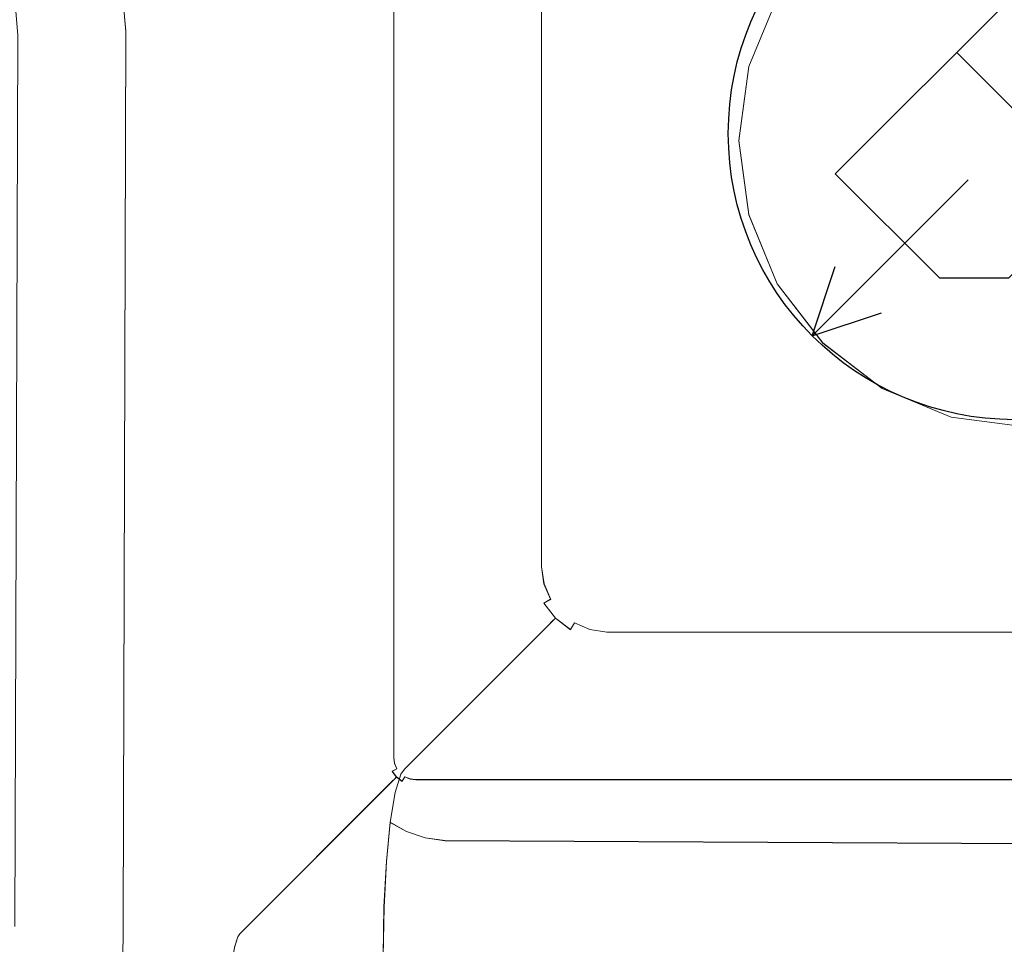
# Model space of a CAD drawing. Extents: x 0 to 560, y -500 to 0.
# Drawn here: x 432 to 492, y -115 to -59 of the extents above; entities that cross this region are included whole.
import ezdxf

# ---------------------------------------------------------------- set-up
doc = ezdxf.new("R2010")
doc.units = 0
doc.header["$LTSCALE"] = 500
doc.header["$MEASUREMENT"] = 0
for name, color, linetype in [('DEANTE_GRANIT', 7, 'Continuous'), ('DWXOUTLINES', 7, 'Continuous'), ('LINIE_TECHNICZNE', 7, 'Continuous')]:
    doc.layers.add(name, color=color, linetype=linetype)

# ---------------------------------------------------------------- blocks, each defined once
blk = doc.blocks.new('BATERIA')
at = {"layer": 'LINIE_TECHNICZNE', "color": 4}
for p, q in [((-6, 11.5), (-6, -9.5)), ((-6, 11.5), (3, 11.5)), ((3, 11.5), (6, 8.5)), ((6, 8.5), (6, 4)), ((6, 4), (3, 1)), ((-6, 1), (3, 1)), ((6, -2), (3, 1)), ((6, -6.5), (6, -2)), ((0, -4), (0, -17.5)), ((3, -9.5), (6, -6.5)), ((-6, -9.5), (3, -9.5)), ((0, -17.5), (-2, -13.5)), ((0, -17.5), (2, -13.5))]:
    blk.add_line(p, q, dxfattribs=at)
blk.add_circle((0, 0), 17.5, dxfattribs=at)
blk = doc.blocks.new('bateria2')
blk.add_blockref('BATERIA', (1.766, -0.364))

msp = doc.modelspace()

# ---------------------------------------------------------------- linework, layer by layer
at = {"layer": 'DEANTE_GRANIT', "lineweight": 15}
for points, invisible_edges in [([(463.146, -30.612, -4.692), (476.846, -61.761, -4.692), (465.404, -36.066, -4.692), (463.146, -30.612, -4.692)], 15), ([(463.146, -30.612, -4.692), (478.594, -57.541, -4.692), (476.846, -61.761, -4.692), (463.146, -30.612, -4.692)], 13), ([(465.404, -36.066, -4.692), (476.25, -66.291, -4.692), (476.846, -70.82, -4.692), (465.404, -36.066, -4.692)], 13), ([(465.404, -36.066, -4.692), (476.846, -61.761, -4.692), (476.25, -66.291, -4.692), (465.404, -36.066, -4.692)], 13), ([(465.404, -36.066, -4.692), (476.846, -70.82, -4.692), (466.179, -41.962, -4.692), (465.404, -36.066, -4.692)], 15), ([(435.033, -57.9, -179.266), (435.347, -60.114, -179.066), (454.511, -104.015, 3.266), (454.511, -40.95, 3.266)], 15), ([(454.511, -40.95, 3.266), (454.511, -104.015, 3.266), (454.615, -104.015, 3.728), (454.511, -40.95, 3.266)], 15), ([(454.62, -40.95, 3.741), (454.511, -40.95, 3.266), (454.615, -104.015, 3.728), (454.622, -104.015, 3.741)], 15), ([(454.622, -104.015, 3.741), (454.835, -104.015, 4.166), (454.62, -40.95, 3.741), (454.622, -104.015, 3.741)], 15), ([(454.842, -40.95, 4.176), (454.62, -40.95, 3.741), (454.843, -104.015, 4.175)], 15), ([(454.843, -104.015, 4.175), (455.155, -104.015, 4.538), (454.842, -40.95, 4.176), (454.843, -104.015, 4.175)], 15), ([(455.162, -40.95, 4.544), (454.842, -40.95, 4.176), (455.155, -104.015, 4.538), (455.162, -104.015, 4.543)], 15), ([(455.561, -40.95, 4.823), (455.162, -40.95, 4.544), (455.561, -104.015, 4.823)], 15), ([(455.162, -104.015, 4.543), (455.556, -104.015, 4.821), (455.162, -40.95, 4.544), (455.162, -104.015, 4.543)], 11), ([(455.561, -104.015, 4.823), (456.013, -104.015, 4.997), (455.561, -40.95, 4.823), (455.561, -104.015, 4.823)], 15), ([(455.561, -40.95, 4.823), (456.013, -104.015, 4.997), (456.016, -104.015, 4.998), (456.016, -40.95, 4.998)], 15), ([(456.016, -40.95, 4.998), (456.016, -104.015, 4.998), (456.5, -104.015, 5.057), (456.5, -40.95, 5.057)], 15), ([(456.5, -40.95, 5.057), (476.846, -61.761, 5.057), (478.594, -57.541, 5.057), (456.5, -40.95, 5.057)], 13), ([(456.5, -40.95, 5.057), (476.25, -66.291, 5.057), (476.846, -61.761, 5.057), (456.5, -40.95, 5.057)], 15), ([(456.5, -40.95, 5.057), (456.5, -104.015, 5.057), (476.25, -66.291, 5.057), (456.5, -40.95, 5.057)], 15), ([(444.424, -55.742, -180.48), (463.195, -41.962, -7.379), (445.043, -60.114, -180.085), (444.424, -55.742, -180.48)], 15), ([(445.043, -60.114, -180.085), (463.195, -41.962, -7.379), (454.323, -101.219, -91.791), (445.043, -60.114, -180.085)], 15), ([(454.323, -101.219, -91.791), (463.195, -41.962, -7.379), (463.195, -92.346, -7.379), (454.323, -101.219, -91.791)], 15), ([(463.195, -92.346, -7.379), (463.195, -41.962, -7.379), (463.36, -41.962, -6.666), (463.36, -92.346, -6.666)], 15), ([(463.36, -92.346, -6.666), (463.36, -41.962, -6.666), (463.692, -41.962, -6.015), (463.692, -92.346, -6.015)], 15), ([(463.692, -92.346, -6.015), (463.692, -41.962, -6.015), (464.172, -41.962, -5.463), (464.172, -92.346, -5.463)], 11), ([(464.172, -92.346, -5.463), (464.172, -41.962, -5.463), (464.771, -41.962, -5.044), (464.771, -92.346, -5.044)], 15), ([(464.771, -92.346, -5.044), (464.771, -41.962, -5.044), (465.453, -41.962, -4.782), (465.453, -92.346, -4.782)], 15), ([(465.453, -92.346, -4.782), (465.453, -41.962, -4.782), (466.179, -41.962, -4.692), (466.179, -92.346, -4.692)], 15), ([(466.179, -41.962, -4.692), (476.846, -70.82, -4.692), (466.179, -92.346, -4.692), (466.179, -41.962, -4.692)], 15), ([(441.853, -59.762, -188.943), (441.519, -56.127, -188.717), (443.581, -55.806, -184.424), (443.984, -59.932, -184.707)], 15), ([(444.016, -59.938, -184.569), (443.581, -55.806, -184.424), (444.424, -55.742, -180.48), (445.043, -60.114, -180.085)], 15), ([(443.984, -59.932, -184.707), (443.581, -55.806, -184.424), (444.016, -59.938, -184.569), (443.984, -59.932, -184.707)], 15), ([(438.772, -59.611, -192.548), (438.514, -56.681, -192.385), (441.519, -56.127, -188.717), (441.853, -59.762, -188.943)], 15), ([(434.919, -59.49, -195.315), (434.744, -57.435, -195.214), (438.514, -56.681, -192.385), (438.772, -59.611, -192.548)], 11), ([(430.543, -59.405, -197.073), (430.428, -58.346, -197.038), (434.744, -57.435, -195.214), (434.919, -59.49, -195.315)], 15), ([(476.846, -61.761, -4.692), (478.594, -57.541, -4.692), (478.594, -57.541, 5.057), (476.846, -61.761, 5.057)], 15), ([(432.171, -59.859, -185.377), (433.731, -59.935, -183.551), (433.562, -58.095, -183.437), (432.041, -58.376, -185.294)], 7), ([(433.562, -58.095, -183.437), (433.731, -59.935, -183.551), (434.811, -60.022, -181.406), (434.607, -57.933, -181.263)], 15), ([(434.607, -57.933, -181.263), (434.827, -60.025, -181.336), (435.347, -60.114, -179.066), (435.033, -57.9, -179.266)], 15), ([(434.811, -60.022, -181.406), (434.827, -60.025, -181.336), (434.607, -57.933, -181.263), (434.811, -60.022, -181.406)], 15), ([(434.773, -113.991, -197.279), (430.395, -113.914, -199.059), (430.543, -59.405, -197.073), (434.919, -59.49, -195.315)], 15), ([(438.602, -114.101, -194.51), (434.773, -113.991, -197.279), (434.919, -59.49, -195.315), (438.772, -59.611, -192.548)], 7), ([(431.982, -114.337, -187.356), (433.532, -114.406, -185.533), (433.731, -59.935, -183.551), (432.171, -59.859, -185.377)], 7), ([(433.731, -59.935, -183.551), (433.532, -114.406, -185.533), (434.604, -114.484, -183.395), (434.811, -60.022, -181.406)], 15), ([(434.811, -60.022, -181.406), (434.604, -114.484, -183.395), (435.137, -114.566, -181.063), (434.827, -60.025, -181.336)], 15), ([(434.827, -60.025, -181.336), (435.137, -114.566, -181.063), (435.347, -60.114, -179.066), (434.827, -60.025, -181.336)], 15), ([(435.347, -60.114, -179.066), (435.137, -114.566, -181.063), (444.42, -119.281, -92.743), (444.503, -117.359, -91.951)], 15), ([(435.347, -60.114, -179.066), (444.811, -114.421, -89.026), (445.015, -113.612, -87.084), (435.347, -60.114, -179.066)], 15), ([(435.347, -60.114, -179.066), (444.636, -115.701, -90.685), (444.811, -114.421, -89.026), (435.347, -60.114, -179.066)], 15), ([(435.347, -60.114, -179.066), (444.503, -117.359, -91.951), (444.636, -115.701, -90.685), (435.347, -60.114, -179.066)], 15), ([(435.347, -60.114, -179.066), (445.146, -113.38, -85.835), (454.511, -104.015, 3.266), (435.347, -60.114, -179.066)], 15), ([(435.347, -60.114, -179.066), (445.015, -113.612, -87.084), (445.146, -113.38, -85.835), (435.347, -60.114, -179.066)], 15), ([(441.663, -114.237, -190.91), (438.602, -114.101, -194.51), (438.772, -59.611, -192.548), (441.853, -59.762, -188.943)], 15), ([(443.781, -114.391, -186.687), (441.663, -114.237, -190.91), (441.853, -59.762, -188.943), (443.984, -59.932, -184.707)], 15), ([(443.781, -114.391, -186.687), (443.984, -59.932, -184.707), (444.016, -59.938, -184.569), (443.781, -114.391, -186.687)], 15), ([(443.781, -114.391, -186.687), (444.016, -59.938, -184.569), (445.043, -60.114, -180.085), (444.833, -114.554, -182.082)], 15), ([(452.909, -116.139, -105.25), (444.833, -114.554, -182.082), (445.043, -60.114, -180.085), (452.962, -112.284, -104.745)], 15), ([(445.043, -60.114, -180.085), (453.118, -108.68, -103.26), (452.962, -112.284, -104.745), (445.043, -60.114, -180.085)], 15), ([(445.043, -60.114, -180.085), (453.367, -105.57, -100.887), (453.118, -108.68, -103.26), (445.043, -60.114, -180.085)], 15), ([(445.043, -60.114, -180.085), (453.694, -103.171, -97.775), (453.367, -105.57, -100.887), (445.043, -60.114, -180.085)], 15), ([(445.043, -60.114, -180.085), (454.323, -101.219, -91.791), (454.077, -101.655, -94.135), (445.043, -60.114, -180.085)], 15), ([(445.043, -60.114, -180.085), (454.077, -101.655, -94.135), (453.694, -103.171, -97.775), (445.043, -60.114, -180.085)], 15), ([(476.25, -66.291, -4.692), (476.846, -61.761, -4.692), (476.846, -61.761, 5.057), (476.25, -66.291, 5.057)], 11), ([(476.25, -66.291, 5.057), (456.5, -104.015, 5.057), (476.846, -70.82, 5.057), (476.25, -66.291, 5.057)], 11), ([(476.846, -70.82, -4.692), (476.25, -66.291, -4.692), (476.25, -66.291, 5.057), (476.846, -70.82, 5.057)], 15), ([(476.846, -70.82, 5.057), (456.5, -104.015, 5.057), (478.594, -75.04, 5.057), (476.846, -70.82, 5.057)], 15), ([(476.846, -70.82, -4.692), (478.594, -75.04, -4.692), (466.179, -92.346, -4.692), (476.846, -70.82, -4.692)], 14), ([(478.594, -75.04, -4.692), (476.846, -70.82, -4.692), (476.846, -70.82, 5.057), (478.594, -75.04, 5.057)], 11), ([(478.594, -75.04, 5.057), (456.5, -104.015, 5.057), (481.375, -78.665, 5.057), (478.594, -75.04, 5.057)], 15), ([(478.594, -75.04, -4.692), (481.375, -78.665, -4.692), (466.179, -92.346, -4.692), (478.594, -75.04, -4.692)], 14), ([(481.375, -78.665, -4.692), (478.594, -75.04, -4.692), (478.594, -75.04, 5.057), (481.375, -78.665, 5.057)], 3), ([(481.375, -78.665, 5.057), (456.5, -104.015, 5.057), (485, -81.446, 5.057), (481.375, -78.665, 5.057)], 11), ([(481.375, -78.665, -4.692), (466.247, -92.865, -4.692), (466.179, -92.346, -4.692), (481.375, -78.665, -4.692)], 15), ([(481.375, -78.665, -4.692), (466.446, -93.344, -4.692), (466.247, -92.865, -4.692), (481.375, -78.665, -4.692)], 15), ([(481.375, -78.665, -4.692), (466.76, -93.754, -4.692), (466.446, -93.344, -4.692), (481.375, -78.665, -4.692)], 15), ([(481.375, -78.665, -4.692), (467.17, -94.069, -4.692), (466.76, -93.754, -4.692), (481.375, -78.665, -4.692)], 15), ([(481.375, -78.665, -4.692), (485, -81.446, -4.692), (467.65, -94.267, -4.692), (467.17, -94.069, -4.692)], 14), ([(485, -81.446, -4.692), (481.375, -78.665, -4.692), (481.375, -78.665, 5.057), (485, -81.446, 5.057)], 15), ([(485, -81.446, 5.057), (456.5, -104.015, 5.057), (489.22, -83.194, 5.057), (485, -81.446, 5.057)], 11), ([(485, -81.446, -4.692), (468.168, -94.335, -4.692), (467.65, -94.267, -4.692), (485, -81.446, -4.692)], 15), ([(485, -81.446, -4.692), (489.22, -83.194, -4.692), (468.168, -94.335, -4.692), (485, -81.446, -4.692)], 14), ([(489.22, -83.194, -4.692), (485, -81.446, -4.692), (485, -81.446, 5.057), (489.22, -83.194, 5.057)], 15), ([(489.22, -83.194, 5.057), (456.5, -104.015, 5.057), (519.565, -104.015, 5.057), (489.22, -83.194, 5.057)], 15), ([(489.22, -83.194, -4.692), (493.75, -83.79, -4.692), (468.168, -94.335, -4.692), (489.22, -83.194, -4.692)], 14), ([(489.22, -83.194, 5.057), (519.565, -104.015, 5.057), (493.75, -83.79, 5.057), (489.22, -83.194, 5.057)], 11), ([(493.75, -83.79, -4.692), (489.22, -83.194, -4.692), (489.22, -83.194, 5.057), (493.75, -83.79, 5.057)], 15), ([(493.75, -83.79, -4.692), (518.553, -94.335, -4.692), (468.168, -94.335, -4.692), (493.75, -83.79, -4.692)], 15), ([(454.505, -102.497, -91.676), (454.323, -101.219, -91.791), (463.195, -92.346, -7.379), (463.372, -93.63, -7.31)], 15), ([(463.372, -93.63, -7.31), (463.195, -92.346, -7.379), (463.36, -92.346, -6.666), (463.544, -93.589, -6.612)], 15), ([(463.544, -93.589, -6.612), (463.36, -92.346, -6.666), (463.692, -92.346, -6.015), (463.87, -93.502, -5.976)], 15), ([(463.87, -93.502, -5.976), (463.692, -92.346, -6.015), (464.172, -92.346, -5.463), (464.333, -93.378, -5.44)], 11), ([(464.333, -93.378, -5.44), (464.172, -92.346, -5.463), (464.771, -92.346, -5.044), (464.907, -93.224, -5.033)], 15), ([(464.907, -93.224, -5.033), (464.771, -92.346, -5.044), (465.453, -92.346, -4.782), (465.557, -93.05, -4.779)], 15), ([(465.557, -93.05, -4.779), (465.453, -92.346, -4.782), (466.179, -92.346, -4.692), (466.247, -92.865, -4.692)], 15), ([(464.333, -93.378, -5.44), (464.907, -93.224, -5.033), (465.255, -94.032, -5.026), (464.744, -94.327, -5.425)], 7), ([(464.907, -93.224, -5.033), (465.557, -93.05, -4.779), (465.833, -93.698, -4.777), (465.255, -94.032, -5.026)], 15), ([(465.833, -93.698, -4.777), (465.557, -93.05, -4.779), (466.247, -92.865, -4.692), (466.446, -93.344, -4.692)], 15), ([(454.505, -102.497, -91.676), (454.505, -102.497, -91.676), (463.373, -93.635, -7.309)], 15), ([(455.008, -103.689, -91.603), (454.505, -102.497, -91.676), (463.373, -93.635, -7.309), (463.872, -94.825, -7.266)], 15), ([(463.373, -93.635, -7.309), (463.372, -93.63, -7.31), (463.372, -93.63, -7.31)], 15), ([(463.872, -94.825, -7.266), (463.373, -93.635, -7.309), (463.544, -93.589, -6.612), (464.034, -94.737, -6.578)], 15), ([(463.544, -93.589, -6.612), (463.87, -93.502, -5.976), (464.329, -94.566, -5.953), (464.034, -94.737, -6.578)], 15), ([(463.87, -93.502, -5.976), (464.333, -93.378, -5.44), (464.744, -94.327, -5.425), (464.329, -94.566, -5.953)], 15), ([(465.255, -94.032, -5.026), (465.833, -93.698, -4.777), (466.262, -94.253, -4.777), (465.791, -94.723, -5.024)], 15), ([(466.262, -94.253, -4.777), (465.833, -93.698, -4.777), (466.446, -93.344, -4.692), (466.76, -93.754, -4.692)], 15), ([(467.17, -94.069, -4.692), (466.817, -94.681, -4.777), (466.262, -94.253, -4.777), (466.76, -93.754, -4.692)], 15), ([(464.329, -94.566, -5.953), (464.744, -94.327, -5.425), (465.375, -95.14, -5.421), (465.036, -95.478, -5.945)], 6), ([(464.744, -94.327, -5.425), (465.255, -94.032, -5.026), (465.791, -94.723, -5.024), (465.375, -95.14, -5.421)], 15), ([(466.483, -95.259, -5.026), (465.791, -94.723, -5.024), (466.262, -94.253, -4.777), (466.817, -94.681, -4.777)], 15), ([(467.65, -94.267, -4.692), (467.465, -94.957, -4.779), (466.817, -94.681, -4.777), (467.17, -94.069, -4.692)], 15), ([(468.168, -95.061, -4.782), (467.465, -94.957, -4.779), (467.65, -94.267, -4.692), (468.168, -94.335, -4.692)], 15), ([(518.553, -95.061, -4.782), (468.168, -95.061, -4.782), (468.168, -94.335, -4.692), (518.553, -94.335, -4.692)], 15), ([(455.008, -103.689, -91.603), (463.872, -94.825, -7.266), (463.874, -94.829, -7.266), (455.008, -103.689, -91.603)], 15), ([(455.799, -104.716, -91.579), (455.008, -103.689, -91.603), (463.874, -94.829, -7.266), (464.662, -95.852, -7.251)], 7), ([(463.872, -94.825, -7.266), (464.034, -94.737, -6.578), (463.874, -94.829, -7.266), (463.872, -94.825, -7.266)], 15), ([(464.662, -95.852, -7.251), (463.874, -94.829, -7.266), (464.034, -94.737, -6.578), (464.794, -95.72, -6.566)], 15), ([(464.794, -95.72, -6.566), (464.034, -94.737, -6.578), (464.329, -94.566, -5.953), (465.036, -95.478, -5.945)], 15), ([(466.188, -95.77, -5.425), (465.375, -95.14, -5.421), (465.791, -94.723, -5.024), (466.483, -95.259, -5.026)], 15), ([(467.291, -95.608, -5.033), (466.483, -95.259, -5.026), (466.817, -94.681, -4.777), (467.465, -94.957, -4.779)], 15), ([(468.168, -95.744, -5.044), (467.291, -95.608, -5.033), (467.465, -94.957, -4.779), (468.168, -95.061, -4.782)], 15), ([(518.553, -95.744, -5.044), (468.168, -95.744, -5.044), (468.168, -95.061, -4.782), (518.553, -95.061, -4.782)], 15), ([(465.778, -96.481, -6.578), (464.794, -95.72, -6.566), (465.036, -95.478, -5.945), (465.948, -96.185, -5.953)], 9), ([(465.948, -96.185, -5.953), (465.036, -95.478, -5.945), (465.375, -95.14, -5.421), (466.188, -95.77, -5.425)], 15), ([(467.137, -96.181, -5.44), (466.188, -95.77, -5.425), (466.483, -95.259, -5.026), (467.291, -95.608, -5.033)], 15), ([(468.168, -96.343, -5.463), (467.137, -96.181, -5.44), (467.291, -95.608, -5.033), (468.168, -95.744, -5.044)], 15), ([(455.799, -104.716, -91.579), (464.662, -95.852, -7.251), (465.686, -96.641, -7.266), (455.799, -104.716, -91.579)], 15), ([(465.686, -96.641, -7.266), (464.662, -95.852, -7.251), (464.794, -95.72, -6.566), (465.778, -96.481, -6.578)], 13), ([(466.926, -96.971, -6.612), (465.778, -96.481, -6.578), (465.948, -96.185, -5.953), (467.013, -96.644, -5.976)], 15), ([(467.013, -96.644, -5.976), (465.948, -96.185, -5.953), (466.188, -95.77, -5.425), (467.137, -96.181, -5.44)], 9), ([(468.168, -96.823, -6.015), (467.013, -96.644, -5.976), (467.137, -96.181, -5.44), (468.168, -96.343, -5.463)], 11), ([(518.553, -96.343, -5.463), (468.168, -96.343, -5.463), (468.168, -95.744, -5.044), (518.553, -95.744, -5.044)], 14), ([(456.825, -105.507, -91.603), (455.799, -104.716, -91.579), (465.69, -96.642, -7.266)], 15), ([(456.825, -105.507, -91.603), (465.69, -96.642, -7.266), (466.88, -97.141, -7.309), (456.825, -105.507, -91.603)], 15), ([(465.778, -96.481, -6.578), (465.69, -96.642, -7.266), (465.69, -96.642, -7.266)], 15), ([(466.88, -97.141, -7.309), (465.69, -96.642, -7.266), (465.778, -96.481, -6.578), (466.926, -96.971, -6.612)], 15), ([(468.168, -97.155, -6.666), (466.926, -96.971, -6.612), (467.013, -96.644, -5.976), (468.168, -96.823, -6.015)], 15), ([(518.553, -96.823, -6.015), (468.168, -96.823, -6.015), (468.168, -96.343, -5.463), (518.553, -96.343, -5.463)], 15), ([(518.553, -97.155, -6.666), (468.168, -97.155, -6.666), (468.168, -96.823, -6.015), (518.553, -96.823, -6.015)], 15), ([(458.018, -106.01, -91.676), (456.825, -105.507, -91.603), (466.885, -97.142, -7.31)], 15), ([(459.296, -106.191, -91.791), (458.018, -106.01, -91.676), (466.885, -97.142, -7.31), (468.168, -97.319, -7.379)], 15), ([(459.296, -106.191, -91.791), (468.168, -97.319, -7.379), (518.553, -97.319, -7.379), (509.773, -106.098, -90.91)], 15), ([(466.926, -96.971, -6.612), (466.885, -97.142, -7.31), (466.885, -97.142, -7.31)], 15), ([(468.168, -97.319, -7.379), (466.885, -97.142, -7.31), (466.926, -96.971, -6.612), (468.168, -97.155, -6.666)], 15), ([(518.553, -97.319, -7.379), (468.168, -97.319, -7.379), (468.168, -97.155, -6.666), (518.553, -97.155, -6.666)], 15), ([(453.694, -103.171, -97.775), (454.077, -101.655, -94.135), (454.275, -102.881, -93.825), (453.916, -104.25, -97.172)], 15), ([(454.275, -102.881, -93.825), (454.077, -101.655, -94.135), (454.323, -101.219, -91.791), (454.505, -102.497, -91.676)], 15), ([(454.438, -105.26, -96.64), (453.916, -104.25, -97.172), (454.275, -102.881, -93.825), (454.785, -104.027, -93.57)], 15), ([(454.785, -104.027, -93.57), (454.275, -102.881, -93.825), (454.505, -102.497, -91.676), (455.008, -103.689, -91.603)], 15), ([(453.367, -105.57, -100.887), (453.694, -103.171, -97.775), (453.916, -104.25, -97.172), (453.61, -106.437, -100.041)], 15), ([(445.146, -113.38, -85.835), (445.218, -113.891, -85.788), (454.583, -104.526, 3.313), (454.511, -104.015, 3.266)], 15), ([(455.227, -106.14, -96.213), (454.438, -105.26, -96.64), (454.785, -104.027, -93.57), (455.575, -105.018, -93.386)], 15), ([(454.511, -104.015, 3.266), (454.583, -104.526, 3.313), (454.68, -104.502, 3.728), (454.615, -104.015, 3.728)], 15), ([(454.615, -104.015, 3.728), (454.68, -104.502, 3.728), (454.622, -104.015, 3.741), (454.615, -104.015, 3.728)], 15), ([(454.622, -104.015, 3.741), (454.68, -104.502, 3.728), (454.892, -104.446, 4.166), (454.835, -104.015, 4.166)], 15), ([(455.575, -105.018, -93.386), (454.785, -104.027, -93.57), (455.008, -103.689, -91.603), (455.799, -104.716, -91.579)], 7), ([(454.843, -104.015, 4.175), (454.835, -104.015, 4.166), (454.835, -104.015, 4.166)], 15), ([(454.843, -104.015, 4.175), (454.892, -104.446, 4.166), (455.201, -104.363, 4.538), (455.155, -104.015, 4.538)], 15), ([(455.155, -104.015, 4.538), (455.201, -104.363, 4.538), (455.162, -104.015, 4.543), (455.155, -104.015, 4.538)], 13), ([(455.162, -104.015, 4.543), (455.201, -104.363, 4.538), (455.588, -104.259, 4.821), (455.556, -104.015, 4.821)], 15), ([(455.561, -104.015, 4.823), (455.556, -104.015, 4.821), (455.556, -104.015, 4.821)], 15), ([(455.561, -104.015, 4.823), (455.588, -104.259, 4.821), (456.03, -104.141, 4.997), (456.013, -104.015, 4.997)], 15), ([(456.013, -104.015, 4.997), (456.03, -104.141, 4.997), (456.016, -104.015, 4.998), (456.013, -104.015, 4.997)], 15), ([(456.03, -104.141, 4.997), (456.5, -104.015, 5.057), (456.016, -104.015, 4.998), (456.03, -104.141, 4.997)], 15), ([(456.03, -104.141, 4.997), (456.078, -104.258, 4.997), (456.5, -104.015, 5.057), (456.03, -104.141, 4.997)], 15), ([(456.078, -104.258, 4.997), (456.156, -104.359, 4.997), (456.5, -104.015, 5.057), (456.078, -104.258, 4.997)], 15), ([(456.156, -104.359, 4.997), (456.257, -104.436, 4.997), (456.5, -104.015, 5.057), (456.156, -104.359, 4.997)], 15), ([(456.257, -104.436, 4.997), (456.374, -104.485, 4.997), (456.5, -104.015, 5.057), (456.257, -104.436, 4.997)], 15), ([(456.374, -104.485, 4.997), (456.5, -104.499, 4.998), (456.5, -104.015, 5.057), (456.374, -104.485, 4.997)], 15), ([(456.5, -104.499, 4.998), (519.565, -104.499, 4.998), (519.565, -104.015, 5.057), (456.5, -104.015, 5.057)], 15), ([(445.218, -113.891, -85.788), (445.42, -114.368, -85.759), (454.583, -104.526, 3.313)], 15), ([(445.42, -114.368, -85.759), (454.786, -105.004, 3.342), (454.584, -104.528, 3.313), (445.42, -114.368, -85.759)], 15), ([(454.14, -107.25, -99.279), (453.61, -106.437, -100.041), (453.916, -104.25, -97.172), (454.438, -105.26, -96.64)], 15), ([(454.68, -104.502, 3.728), (454.583, -104.526, 3.313), (454.583, -104.526, 3.313)], 15), ([(454.584, -104.528, 3.313), (454.786, -105.004, 3.342), (454.868, -104.957, 3.728), (454.68, -104.502, 3.728)], 15), ([(454.892, -104.446, 4.166), (454.68, -104.502, 3.728), (454.868, -104.957, 3.728), (455.058, -104.847, 4.166)], 15), ([(455.201, -104.363, 4.538), (454.892, -104.446, 4.166), (455.058, -104.847, 4.166), (455.335, -104.687, 4.538)], 15), ([(455.335, -104.687, 4.538), (455.058, -104.847, 4.166), (455.323, -105.192, 4.166), (455.549, -104.966, 4.538)], 14), ([(455.201, -104.363, 4.538), (455.335, -104.687, 4.538), (455.682, -104.487, 4.821), (455.588, -104.259, 4.821)], 14), ([(455.682, -104.487, 4.821), (455.335, -104.687, 4.538), (455.549, -104.966, 4.538), (455.832, -104.682, 4.821)], 15), ([(455.832, -104.682, 4.821), (455.549, -104.966, 4.538), (455.828, -105.179, 4.538), (456.028, -104.832, 4.821)], 15), ([(456.594, -105.788, -93.285), (455.575, -105.018, -93.386), (455.799, -104.716, -91.579), (456.825, -105.507, -91.603)], 15), ([(456.03, -104.141, 4.997), (455.588, -104.259, 4.821), (455.682, -104.487, 4.821), (456.078, -104.258, 4.997)], 15), ([(455.682, -104.487, 4.821), (455.832, -104.682, 4.821), (456.156, -104.359, 4.997), (456.078, -104.258, 4.997)], 15), ([(456.156, -104.359, 4.997), (455.832, -104.682, 4.821), (456.028, -104.832, 4.821), (456.257, -104.436, 4.997)], 15), ([(456.257, -104.436, 4.997), (456.028, -104.832, 4.821), (456.256, -104.927, 4.821), (456.374, -104.485, 4.997)], 15), ([(456.256, -104.927, 4.821), (456.5, -104.953, 4.823), (456.5, -104.501, 4.997), (456.374, -104.485, 4.997)], 15), ([(456.374, -104.485, 4.997), (456.374, -104.485, 4.997), (456.5, -104.499, 4.998)], 15), ([(456.5, -104.953, 4.823), (519.565, -104.954, 4.823), (519.565, -104.499, 4.998), (456.5, -104.501, 4.997)], 15), ([(456.5, -104.499, 4.998), (456.5, -104.501, 4.997), (456.5, -104.501, 4.997)], 15), ([(445.42, -114.368, -85.759), (445.736, -114.778, -85.75), (455.101, -105.414, 3.351), (454.786, -105.004, 3.342)], 13), ([(454.927, -107.961, -98.646), (454.14, -107.25, -99.279), (454.438, -105.26, -96.64), (455.227, -106.14, -96.213)], 7), ([(454.868, -104.957, 3.728), (454.786, -105.004, 3.342), (455.101, -105.414, 3.351), (455.167, -105.347, 3.728)], 15), ([(455.058, -104.847, 4.166), (454.868, -104.957, 3.728), (455.167, -105.347, 3.728), (455.323, -105.192, 4.166)], 7), ([(455.323, -105.192, 4.166), (455.167, -105.347, 3.728), (455.558, -105.647, 3.728), (455.667, -105.456, 4.166)], 6), ([(456.232, -106.831, -95.917), (455.227, -106.14, -96.213), (455.575, -105.018, -93.386), (456.594, -105.788, -93.285)], 13), ([(455.549, -104.966, 4.538), (455.323, -105.192, 4.166), (455.667, -105.456, 4.166), (455.828, -105.179, 4.538)], 15), ([(455.828, -105.179, 4.538), (455.667, -105.456, 4.166), (456.069, -105.623, 4.166), (456.152, -105.314, 4.538)], 6), ([(456.028, -104.832, 4.821), (455.828, -105.179, 4.538), (456.152, -105.314, 4.538), (456.256, -104.927, 4.821)], 15), ([(456.069, -105.623, 4.166), (456.5, -105.672, 4.175), (456.5, -105.359, 4.538), (456.152, -105.314, 4.538)], 15), ([(456.152, -105.314, 4.538), (456.5, -105.352, 4.543), (456.5, -104.959, 4.821), (456.256, -104.927, 4.821)], 15), ([(456.152, -105.314, 4.538), (456.5, -105.359, 4.538), (456.5, -105.352, 4.543), (456.152, -105.314, 4.538)], 14), ([(456.256, -104.927, 4.821), (456.5, -104.959, 4.821), (456.5, -104.953, 4.823), (456.256, -104.927, 4.821)], 15), ([(456.5, -104.959, 4.821), (519.565, -104.954, 4.823), (456.5, -104.953, 4.823), (456.5, -104.959, 4.821)], 15), ([(456.5, -105.352, 4.543), (519.565, -105.353, 4.544), (519.565, -104.954, 4.823), (456.5, -104.959, 4.821)], 15), ([(445.736, -114.778, -85.75), (446.147, -115.095, -85.759), (455.512, -105.73, 3.342), (455.101, -105.414, 3.351)], 15), ([(446.147, -115.095, -85.759), (446.624, -115.296, -85.788), (455.987, -105.93, 3.313), (455.512, -105.73, 3.342)], 15), ([(453.118, -108.68, -103.26), (453.367, -105.57, -100.887), (453.61, -106.437, -100.041), (453.375, -109.285, -102.234)], 15), ([(455.101, -105.414, 3.351), (455.512, -105.73, 3.342), (455.558, -105.647, 3.728), (455.167, -105.347, 3.728)], 7), ([(455.512, -105.73, 3.342), (455.987, -105.93, 3.313), (456.012, -105.835, 3.728), (455.558, -105.647, 3.728)], 15), ([(455.667, -105.456, 4.166), (455.558, -105.647, 3.728), (456.012, -105.835, 3.728), (456.069, -105.623, 4.166)], 15), ([(455.989, -105.931, 3.313), (456.5, -106.004, 3.266), (456.5, -105.899, 3.728), (456.012, -105.835, 3.728)], 15), ([(456.012, -105.835, 3.728), (456.5, -105.893, 3.741), (456.5, -105.679, 4.166), (456.069, -105.623, 4.166)], 15), ([(456.012, -105.835, 3.728), (456.5, -105.899, 3.728), (456.5, -105.893, 3.741), (456.012, -105.835, 3.728)], 15), ([(456.069, -105.623, 4.166), (456.5, -105.679, 4.166), (456.5, -105.672, 4.175), (456.069, -105.623, 4.166)], 15), ([(457.391, -107.292, -95.771), (456.232, -106.831, -95.917), (456.594, -105.788, -93.285), (457.773, -106.287, -93.275)], 15), ([(456.5, -105.359, 4.538), (519.565, -105.353, 4.544), (456.5, -105.352, 4.543), (456.5, -105.359, 4.538)], 15), ([(456.5, -105.672, 4.175), (519.565, -105.673, 4.176), (519.565, -105.353, 4.544), (456.5, -105.359, 4.538)], 11), ([(456.5, -105.679, 4.166), (519.565, -105.673, 4.176), (456.5, -105.672, 4.175), (456.5, -105.679, 4.166)], 15), ([(456.5, -105.893, 3.741), (519.565, -105.894, 3.741), (519.565, -105.673, 4.176), (456.5, -105.679, 4.166)], 15), ([(456.5, -105.899, 3.728), (519.565, -105.894, 3.741), (456.5, -105.893, 3.741), (456.5, -105.899, 3.728)], 15), ([(456.5, -106.004, 3.266), (519.565, -106.004, 3.266), (519.565, -105.894, 3.741), (456.5, -105.899, 3.728)], 15), ([(456.594, -105.788, -93.285), (456.825, -105.507, -91.603), (458.018, -106.01, -91.676), (457.773, -106.287, -93.275)], 15), ([(446.624, -115.296, -85.788), (446.624, -115.296, -85.788), (455.987, -105.93, 3.313)], 15), ([(446.624, -115.296, -85.788), (447.135, -115.369, -85.835), (456.5, -106.004, 3.266), (455.989, -105.931, 3.313)], 15), ([(456.5, -106.004, 3.266), (447.135, -115.369, -85.835), (510.316, -115.253, -84.732), (519.565, -106.004, 3.266)], 15), ([(453.912, -109.854, -101.3), (453.375, -109.285, -102.234), (453.61, -106.437, -100.041), (454.14, -107.25, -99.279)], 15), ([(455.922, -108.527, -98.182), (454.927, -107.961, -98.646), (455.227, -106.14, -96.213), (456.232, -106.831, -95.917)], 14), ([(455.987, -105.93, 3.313), (455.989, -105.931, 3.313), (455.989, -105.931, 3.313)], 15), ([(458.631, -107.493, -95.785), (457.391, -107.292, -95.771), (457.773, -106.287, -93.275), (458.904, -106.81, -94.144)], 15), ([(459.036, -106.482, -93.355), (457.773, -106.287, -93.275), (458.018, -106.01, -91.676), (459.296, -106.191, -91.791)], 15), ([(458.904, -106.81, -94.144), (457.773, -106.287, -93.275), (459.036, -106.482, -93.355), (458.904, -106.81, -94.144)], 15), ([(458.904, -106.81, -94.144), (459.036, -106.482, -93.355), (509.816, -106.647, -93.285), (458.904, -106.81, -94.144)], 15), ([(509.816, -106.647, -93.285), (459.036, -106.482, -93.355), (459.296, -106.191, -91.791), (509.773, -106.098, -90.91)], 15), ([(457.065, -108.912, -97.915), (455.922, -108.527, -98.182), (456.232, -106.831, -95.917), (457.391, -107.292, -95.771)], 15), ([(509.856, -107.753, -95.456), (458.631, -107.493, -95.785), (458.904, -106.81, -94.144), (509.816, -106.647, -93.285)], 15), ([(454.698, -110.353, -100.513), (453.912, -109.854, -101.3), (454.14, -107.25, -99.279), (454.927, -107.961, -98.646)], 7), ([(458.285, -109.093, -97.861), (457.065, -108.912, -97.915), (457.391, -107.292, -95.771), (458.543, -107.899, -96.312)], 15), ([(458.543, -107.899, -96.312), (457.391, -107.292, -95.771), (458.631, -107.493, -95.785), (458.543, -107.899, -96.312)], 15), ([(458.543, -107.899, -96.312), (458.631, -107.493, -95.785), (509.856, -107.753, -95.456), (458.543, -107.899, -96.312)], 15), ([(455.684, -110.753, -99.921), (454.698, -110.353, -100.513), (454.927, -107.961, -98.646), (455.922, -108.527, -98.182)], 15), ([(509.891, -109.352, -97.295), (458.285, -109.093, -97.861), (458.543, -107.899, -96.312), (509.856, -107.753, -95.456)], 14), ([(452.962, -112.284, -104.745), (453.118, -108.68, -103.26), (453.375, -109.285, -102.234), (453.228, -112.594, -103.608)], 15), ([(456.814, -111.029, -99.558), (455.684, -110.753, -99.921), (455.922, -108.527, -98.182), (457.065, -108.912, -97.915)], 11), ([(458.019, -111.166, -99.446), (456.814, -111.029, -99.558), (457.065, -108.912, -97.915), (458.235, -109.478, -98.156)], 15), ([(458.235, -109.478, -98.156), (457.065, -108.912, -97.915), (458.285, -109.093, -97.861), (458.235, -109.478, -98.156)], 13), ([(453.769, -112.886, -102.569), (453.228, -112.594, -103.608), (453.375, -109.285, -102.234), (453.912, -109.854, -101.3)], 15), ([(509.919, -111.349, -98.693), (458.019, -111.166, -99.446), (458.235, -109.478, -98.156), (509.891, -109.352, -97.295)], 15), ([(458.235, -109.478, -98.156), (458.285, -109.093, -97.861), (509.891, -109.352, -97.295), (458.235, -109.478, -98.156)], 15), ([(454.553, -113.143, -101.686), (453.769, -112.886, -102.569), (453.912, -109.854, -101.3), (454.698, -110.353, -100.513)], 7), ([(455.535, -113.35, -101.013), (454.553, -113.143, -101.686), (454.698, -110.353, -100.513), (455.684, -110.753, -99.921)], 15), ([(456.656, -113.495, -100.588), (455.535, -113.35, -101.013), (455.684, -110.753, -99.921), (456.814, -111.029, -99.558)], 15), ([(457.853, -113.569, -100.437), (456.656, -113.495, -100.588), (456.814, -111.029, -99.558), (457.999, -111.458, -99.566)], 15), ([(457.999, -111.458, -99.566), (456.814, -111.029, -99.558), (458.019, -111.166, -99.446), (457.999, -111.458, -99.566)], 15), ([(457.999, -111.458, -99.566), (458.019, -111.166, -99.446), (509.919, -111.349, -98.693), (457.999, -111.458, -99.566)], 15), ([(509.938, -113.624, -99.566), (457.853, -113.569, -100.437), (457.999, -111.458, -99.566), (509.919, -111.349, -98.693)], 15), ([(453.178, -116.139, -104.076), (452.909, -116.139, -105.25), (452.962, -112.284, -104.745), (453.228, -112.594, -103.608)], 15), ([(453.72, -116.139, -103.001), (453.178, -116.139, -104.076), (453.228, -112.594, -103.608), (453.769, -112.886, -102.569)], 15), ([(454.503, -116.139, -102.086), (453.72, -116.139, -103.001), (453.769, -112.886, -102.569), (454.553, -113.143, -101.686)], 15), ([(455.483, -116.139, -101.386), (454.503, -116.139, -102.086), (454.553, -113.143, -101.686), (455.535, -113.35, -101.013)], 13), ([(444.811, -114.421, -89.026), (444.899, -114.852, -88.785), (445.094, -114.103, -86.96), (445.015, -113.612, -87.084)], 15), ([(445.015, -113.612, -87.084), (445.094, -114.103, -86.96), (445.218, -113.891, -85.788), (445.146, -113.38, -85.835)], 15), ([(456.602, -116.139, -100.939), (455.483, -116.139, -101.386), (455.535, -113.35, -101.013), (456.656, -113.495, -100.588)], 15), ([(457.794, -116.139, -100.774), (456.602, -116.139, -100.939), (456.656, -113.495, -100.588), (457.849, -113.722, -100.457)], 15), ([(456.656, -113.495, -100.588), (457.853, -113.569, -100.437), (457.849, -113.722, -100.457), (456.656, -113.495, -100.588)], 15), ([(509.948, -116.044, -99.863), (457.794, -116.139, -100.774), (457.849, -113.722, -100.457), (509.938, -113.624, -99.566)], 15), ([(457.849, -113.722, -100.457), (457.853, -113.569, -100.437), (509.938, -113.624, -99.566), (457.849, -113.722, -100.457)], 15), ([(434.687, -165.208, -198.846), (430.341, -165.146, -200.641), (430.395, -113.914, -199.059), (434.773, -113.991, -197.279)], 15), ([(431.982, -114.337, -187.356), (431.839, -165.501, -188.943), (433.376, -165.555, -187.125), (433.532, -114.406, -185.533)], 15), ([(438.485, -165.295, -196.074), (434.687, -165.208, -198.846), (434.773, -113.991, -197.279), (438.602, -114.101, -194.51)], 15), ([(441.52, -165.403, -192.483), (438.485, -165.295, -196.074), (438.602, -114.101, -194.51), (441.663, -114.237, -190.91)], 13), ([(443.619, -165.525, -188.276), (441.52, -165.403, -192.483), (441.663, -114.237, -190.91), (443.781, -114.391, -186.687)], 15), ([(444.899, -114.852, -88.785), (445.108, -115.257, -88.572), (445.298, -114.561, -86.858), (445.094, -114.103, -86.96)], 15), ([(445.094, -114.103, -86.96), (445.298, -114.561, -86.858), (445.42, -114.368, -85.759), (445.218, -113.891, -85.788)], 15), ([(433.532, -114.406, -185.533), (433.376, -165.555, -187.125), (434.439, -165.617, -184.995), (434.604, -114.484, -183.395)], 15), ([(434.604, -114.484, -183.395), (434.439, -165.617, -184.995), (434.968, -165.682, -182.674), (435.137, -114.566, -181.063)], 15), ([(435.137, -114.566, -181.063), (434.968, -165.682, -182.674), (444.391, -121.337, -93.013), (444.42, -119.281, -92.743)], 15), ([(444.664, -165.654, -183.692), (443.619, -165.525, -188.276), (443.781, -114.391, -186.687), (444.833, -114.554, -182.082)], 15), ([(444.636, -115.701, -90.685), (444.733, -116.047, -90.347), (444.899, -114.852, -88.785), (444.811, -114.421, -89.026)], 15), ([(444.664, -165.654, -183.692), (444.833, -114.554, -182.082), (452.909, -116.139, -105.25), (444.664, -165.654, -183.692)], 15), ([(444.733, -116.047, -90.347), (444.945, -116.373, -90.042), (445.108, -115.257, -88.572), (444.899, -114.852, -88.785)], 15), ([(445.108, -115.257, -88.572), (445.423, -115.608, -88.401), (445.614, -114.958, -86.785), (445.298, -114.561, -86.858)], 15), ([(445.298, -114.561, -86.858), (445.614, -114.958, -86.785), (445.736, -114.778, -85.75), (445.42, -114.368, -85.759)], 13), ([(445.614, -114.958, -86.785), (446.021, -115.265, -86.745), (446.147, -115.095, -85.759), (445.736, -114.778, -85.75)], 15), ([(444.945, -116.373, -90.042), (445.26, -116.657, -89.789), (445.423, -115.608, -88.401), (445.108, -115.257, -88.572)], 13), ([(445.423, -115.608, -88.401), (445.826, -115.885, -88.283), (446.021, -115.265, -86.745), (445.614, -114.958, -86.785)], 7), ([(445.826, -115.885, -88.283), (446.289, -116.069, -88.224), (446.493, -115.465, -86.741), (446.021, -115.265, -86.745)], 15), ([(446.021, -115.265, -86.745), (446.493, -115.465, -86.741), (446.624, -115.296, -85.788), (446.147, -115.095, -85.759)], 15), ([(446.493, -115.465, -86.741), (446.998, -115.543, -86.773), (447.135, -115.369, -85.835), (446.624, -115.296, -85.788)], 15), ([(447.135, -115.369, -85.835), (446.998, -115.543, -86.773), (510.341, -115.582, -86.156), (510.316, -115.253, -84.732)], 15)]:
    msp.add_3dface(points, dxfattribs=dict(at, invisible_edges=invisible_edges))
at = {"layer": 'DWXOUTLINES', "color": 0, "lineweight": 15}
for p, q in [((455.16, -104, 4.54), (455.16, -40.94, 4.54)), ((464.17, -41.95, -5.45), (464.17, -92.34, -5.45)), ((438.77, -59.6, -192.54), (438.51, -56.67, -192.38)), ((478.59, -57.53, -4.68), (476.85, -61.75, -4.68)), ((478.59, -57.53, 5.06), (476.85, -61.75, 5.06)), ((438.77, -59.6, -192.54), (438.6, -114.09, -194.5)), ((476.25, -66.28, -4.68), (476.85, -61.75, -4.68)), ((476.25, -66.28, 5.06), (476.85, -61.75, 5.06)), ((476.85, -70.81, -4.68), (476.25, -66.28, -4.68)), ((476.85, -70.81, 5.06), (476.25, -66.28, 5.06)), ((478.59, -75.03, -4.68), (476.85, -70.81, -4.68)), ((476.85, -70.81, 5.06), (478.59, -75.03, 5.06)), ((481.38, -78.65, -4.68), (478.59, -75.03, -4.68)), ((481.38, -78.65, 5.06), (478.59, -75.03, 5.06)), ((485, -81.44, -4.68), (481.38, -78.65, -4.68)), ((481.38, -78.65, 5.06), (481.38, -78.65, -4.68)), ((485, -81.44, 5.06), (481.38, -78.65, 5.06)), ((489.22, -83.18, -4.68), (485, -81.44, -4.68)), ((489.22, -83.18, 5.06), (485, -81.44, 5.06)), ((493.75, -83.78, -4.68), (489.22, -83.18, -4.68)), ((493.75, -83.78, 5.06), (489.22, -83.18, 5.06)), ((464.33, -93.37, -5.43), (464.17, -92.34, -5.45)), ((464.74, -94.32, -5.42), (464.33, -93.37, -5.43)), ((464.74, -94.32, -5.42), (464.33, -94.56, -5.94)), ((464.33, -94.56, -5.94), (465.04, -95.47, -5.93)), ((465.04, -95.47, -5.93), (464.79, -95.71, -6.56)), ((465.95, -96.18, -5.94), (465.04, -95.47, -5.93)), ((464.66, -95.84, -7.24), (455.8, -104.71, -91.57)), ((464.66, -95.84, -7.24), (464.79, -95.71, -6.56)), ((466.19, -95.76, -5.42), (465.95, -96.18, -5.94)), ((467.14, -96.17, -5.43), (466.19, -95.76, -5.42)), ((468.17, -96.33, -5.45), (467.14, -96.17, -5.43)), ((518.55, -96.33, -5.45), (468.17, -96.33, -5.45)), ((455.16, -104, 4.54), (455.2, -104.35, 4.54)), ((455.34, -104.68, 4.54), (455.06, -104.84, 4.17)), ((455.34, -104.68, 4.54), (455.2, -104.35, 4.54)), ((455.58, -105.01, -93.38), (455.8, -104.71, -91.57)), ((455.06, -104.84, 4.17), (455.32, -105.18, 4.17)), ((455.17, -105.34, 3.73), (455.32, -105.18, 4.17)), ((455.58, -105.01, -93.38), (455.23, -106.13, -96.2)), ((455.32, -105.18, 4.17), (455.67, -105.45, 4.17)), ((455.83, -105.17, 4.54), (455.67, -105.45, 4.17)), ((456.15, -105.3, 4.54), (455.83, -105.17, 4.54)), ((456.15, -105.3, 4.54), (456.5, -105.35, 4.54)), ((455.1, -105.4, 3.35), (445.74, -114.77, -85.74)), ((455.17, -105.34, 3.73), (455.1, -105.4, 3.35)), ((456.5, -105.35, 4.54), (519.56, -105.34, 4.54)), ((455.23, -106.13, -96.2), (454.93, -107.95, -98.64)), ((454.7, -110.34, -100.5), (454.93, -107.95, -98.64)), ((454.93, -107.95, -98.64), (455.92, -108.52, -98.17)), ((457.06, -108.9, -97.91), (455.92, -108.52, -98.17)), ((457.06, -108.9, -97.91), (458.28, -109.08, -97.85)), ((458.28, -109.08, -97.85), (509.89, -109.34, -97.29)), ((454.7, -110.34, -100.5), (454.55, -113.13, -101.68)), ((454.55, -113.13, -101.68), (454.5, -116.13, -102.08)), ((438.6, -114.09, -194.5), (438.49, -165.29, -196.06)), ((445.42, -115.6, -88.39), (445.61, -114.95, -86.77)), ((445.74, -114.77, -85.74), (445.61, -114.95, -86.77))]:
    msp.add_line(p, q, dxfattribs=at)

# ---------------------------------------------------------------- block references
at = {"lineweight": 15, "rotation": -45.00000000000001}
msp.add_blockref('bateria2', (492.107, -64.337, 5), dxfattribs=at)

doc.saveas('drawing.dxf')
